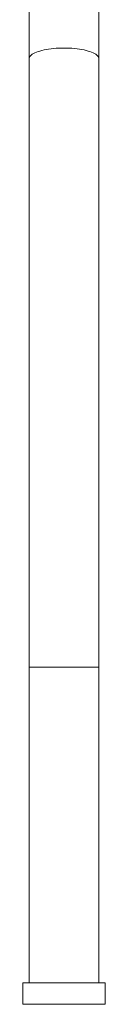
# Model space of a CAD drawing. Units: millimetres. Extents: x -242 to 449, y -375 to 527.
# Drawn here: x -54 to -41, y -52 to 104 of the extents above; entities that cross this region are included whole.
import ezdxf

# ---------------------------------------------------------------- set-up
doc = ezdxf.new("R2010")
doc.units = ezdxf.units.MM

msp = doc.modelspace()

# ---------------------------------------------------------------- linework, layer by layer
at = {"color": 7, "linetype": 'Continuous', "lineweight": 15}
for p, q in [((-52.76, 193.67), (-52.76, 97.37)), ((-41.76, 97.37), (-41.76, 193.67)), ((-52.76, 97.37), (-52.76, 1.07)), ((-41.76, 1.07), (-41.76, 97.37)), ((-52.76, 1.07), (-52.76, -48.93)), ((-41.76, -48.93), (-41.76, 1.07)), ((-53.76, -48.93), (-53.76, -52.31)), ((-40.76, -48.93), (-53.76, -48.93)), ((-40.76, -52.31), (-40.76, -48.93))]:
    msp.add_line(p, q, dxfattribs=at)
at = {"color": 8, "linetype": 'Continuous', "lineweight": 0}
for p, q in [((-41.76, 1.07), (-52.76, 1.07)), ((-40.76, -52.31), (-53.76, -52.31))]:
    msp.add_line(p, q, dxfattribs=at)
at = {"color": 8, "linetype": 'Continuous', "lineweight": 0, "flags": 128}
msp.add_lwpolyline([(-41.76, 97.37), (-41.76, 97.43), (-41.8, 97.56), (-41.86, 97.69), (-41.96, 97.81), (-42.08, 97.93), (-42.24, 98.05), (-42.43, 98.17), (-42.64, 98.28), (-42.88, 98.38), (-43.15, 98.48), (-43.44, 98.57), (-43.76, 98.66), (-44.09, 98.74), (-44.45, 98.8), (-44.82, 98.87), (-45.2, 98.92), (-45.6, 98.96), (-46.01, 99), (-46.42, 99.02), (-46.84, 99.03), (-47.26, 99.04), (-47.68, 99.03), (-48.1, 99.02), (-48.51, 99), (-48.92, 98.96), (-49.31, 98.92), (-49.7, 98.87), (-50.07, 98.8), (-50.42, 98.74), (-50.76, 98.66), (-51.07, 98.57), (-51.36, 98.48), (-51.63, 98.38), (-51.88, 98.28), (-52.09, 98.17), (-52.28, 98.05), (-52.44, 97.93), (-52.56, 97.81), (-52.66, 97.69), (-52.72, 97.56), (-52.75, 97.43), (-52.76, 97.37)], dxfattribs=at)

doc.saveas('drawing.dxf')
